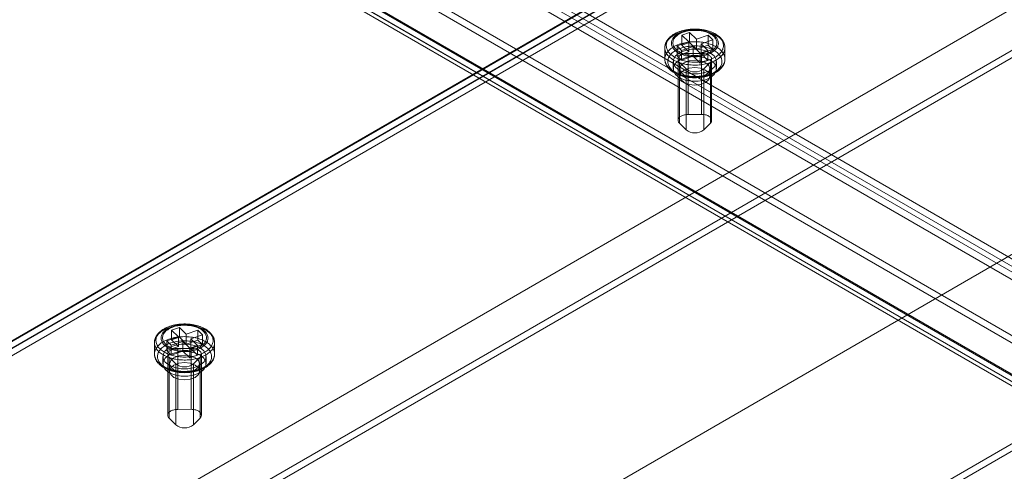
# Model space of a CAD drawing. Units: millimetres. Extents: x 63 to 8538, y 73 to 6060.
# Drawn here: x 4579 to 4743, y 4751 to 4826 of the extents above; entities that cross this region are included whole.
import ezdxf

# ---------------------------------------------------------------- set-up
doc = ezdxf.new("R2010")
doc.units = ezdxf.units.MM
doc.header["$LTSCALE"] = 5

msp = doc.modelspace()

# ---------------------------------------------------------------- linework, layer by layer
at = {"color": 7, "linetype": 'Continuous', "lineweight": 18}
for p, q in [((4429.75, 4687.38), (4747.95, 4871.07)), ((4749.01, 4870.46), (4430.81, 4686.76)), ((4749.08, 4871.61), (4430.88, 4687.91)), ((4431.97, 4688.54), (4748.05, 4871.01)), ((4430.88, 4686.72), (4749.08, 4870.42)), ((4747.95, 4868.62), (4431.87, 4686.15)), ((5293.59, 4468), (4624.45, 4854.28)), ((5294.65, 4468.61), (4625.51, 4854.9)), ((4624.03, 4853.55), (5293.16, 4467.27)), ((4624.03, 4852.32), (5293.16, 4466.04)), ((4608.44, 4845.57), (5279.34, 4458.26)), ((4608.44, 4844.34), (5279.34, 4457.04)), ((4621.45, 4843.28), (5263.36, 4472.72)), ((4622.51, 4843.9), (5264.42, 4473.33)), ((4614.63, 4840.06), (5271.04, 4461.12)), ((4618.16, 4839.75), (5269.01, 4464.02)), ((4621.45, 4836.83), (5263.36, 4466.27)), ((4622.51, 4837.45), (5264.42, 4466.88)), ((4747.95, 4830.25), (4498.34, 4686.15)), ((4747.95, 4830.25), (4499.4, 4686.76)), ((4747.95, 4823.31), (4498.34, 4679.21)), ((4690.51, 4824.04), (4689.22, 4823.61)), ((4689.22, 4823.61), (4690.35, 4822.49)), ((4689.22, 4821.97), (4689.22, 4823.61)), ((4691.65, 4822.92), (4690.51, 4824.04)), ((4690.51, 4822.41), (4690.51, 4824.04)), ((4693.59, 4823.58), (4691.65, 4822.92)), ((4693.59, 4821.94), (4693.59, 4823.58)), ((4694.35, 4822.83), (4693.59, 4823.58)), ((4747.95, 4822.08), (4499.4, 4678.6)), ((4686.38, 4821.52), (4686.38, 4819.64)), ((4690.35, 4822.49), (4688.41, 4821.83)), ((4688.41, 4821.83), (4689.17, 4821.08)), ((4688.41, 4820.2), (4688.41, 4821.83)), ((4689.17, 4821.08), (4691.11, 4821.74)), ((4690.51, 4822.41), (4689.22, 4821.97)), ((4689.22, 4821.97), (4690.35, 4820.85)), ((4690.35, 4820.85), (4690.35, 4822.49)), ((4691.65, 4821.29), (4690.51, 4822.41)), ((4691.11, 4821.74), (4692.24, 4820.62)), ((4691.11, 4821.74), (4691.11, 4820.1)), ((4691.65, 4822.92), (4691.65, 4821.29)), ((4693.59, 4821.94), (4691.65, 4821.29)), ((4692.4, 4822.17), (4694.35, 4822.83)), ((4692.4, 4820.54), (4692.4, 4822.17)), ((4693.54, 4821.05), (4692.4, 4822.17)), ((4694.35, 4821.2), (4693.59, 4821.94)), ((4694.35, 4821.2), (4694.35, 4822.83)), ((4696.38, 4819.64), (4696.38, 4821.52)), ((4690.35, 4820.85), (4688.41, 4820.2)), ((4688.41, 4820.2), (4689.17, 4819.45)), ((4689.17, 4819.45), (4689.17, 4821.08)), ((4689.17, 4819.45), (4691.11, 4820.1)), ((4690.27, 4820.57), (4692.46, 4820.58)), ((4690.27, 4810.45), (4690.27, 4820.57)), ((4691.11, 4820.1), (4692.24, 4818.98)), ((4692.24, 4820.62), (4693.54, 4821.05)), ((4692.24, 4818.98), (4692.24, 4820.62)), ((4692.4, 4820.54), (4694.35, 4821.2)), ((4693.54, 4819.42), (4692.4, 4820.54)), ((4692.46, 4810.45), (4692.46, 4820.58)), ((4693.54, 4819.42), (4693.54, 4821.05)), ((4687.78, 4819.23), (4687.78, 4818)), ((4688.58, 4819.59), (4688.58, 4809.46)), ((4689.92, 4818), (4688.81, 4819.09)), ((4688.81, 4808.97), (4688.81, 4819.09)), ((4692.24, 4818.98), (4693.54, 4819.42)), ((4693.95, 4819.11), (4692.86, 4818.01)), ((4693.95, 4808.98), (4693.95, 4819.11)), ((4694.17, 4809.47), (4694.17, 4819.6)), ((4694.98, 4818), (4694.98, 4819.23)), ((4688.88, 4818), (4688.88, 4816.78)), ((4689.92, 4807.88), (4689.92, 4818)), ((4692.86, 4807.88), (4692.86, 4818.01)), ((4693.88, 4816.78), (4693.88, 4818)), ((4690.27, 4810.45), (4692.46, 4810.45)), ((4689.92, 4807.88), (4688.81, 4808.97)), ((4693.95, 4808.98), (4692.86, 4807.88)), ((4747.95, 4789.41), (4429.75, 4605.72)), ((4747.95, 4789.41), (4431.87, 4606.95)), ((4605.66, 4775.06), (4604.36, 4774.62)), ((4604.36, 4774.62), (4605.5, 4773.5)), ((4604.36, 4772.99), (4604.36, 4774.62)), ((4606.8, 4773.94), (4605.66, 4775.06)), ((4605.66, 4773.43), (4605.66, 4775.06)), ((4608.74, 4774.59), (4606.8, 4773.94)), ((4606.8, 4773.94), (4606.8, 4772.3)), ((4607.55, 4773.19), (4609.49, 4773.85)), ((4608.74, 4772.96), (4608.74, 4774.59)), ((4609.49, 4773.85), (4608.74, 4774.59)), ((4609.49, 4772.21), (4609.49, 4773.85)), ((4601.53, 4772.54), (4601.53, 4770.65)), ((4605.5, 4773.5), (4603.56, 4772.85)), ((4603.56, 4772.85), (4604.31, 4772.1)), ((4603.56, 4771.21), (4603.56, 4772.85)), ((4604.31, 4772.1), (4606.26, 4772.75)), ((4605.66, 4773.43), (4604.36, 4772.99)), ((4604.36, 4772.99), (4605.5, 4771.87)), ((4605.5, 4771.87), (4605.5, 4773.5)), ((4606.8, 4772.3), (4605.66, 4773.43)), ((4606.26, 4772.75), (4607.39, 4771.63)), ((4606.26, 4772.75), (4606.26, 4771.12)), ((4608.74, 4772.96), (4606.8, 4772.3)), ((4607.55, 4771.56), (4607.55, 4773.19)), ((4608.69, 4772.07), (4607.55, 4773.19)), ((4607.55, 4771.56), (4609.49, 4772.21)), ((4609.49, 4772.21), (4608.74, 4772.96)), ((4611.53, 4770.65), (4611.53, 4772.54)), ((4605.5, 4771.87), (4603.56, 4771.21)), ((4603.56, 4771.21), (4604.31, 4770.46)), ((4603.73, 4770.6), (4603.73, 4760.48)), ((4604.31, 4770.46), (4604.31, 4772.1)), ((4604.31, 4770.46), (4606.26, 4771.12)), ((4605.42, 4771.59), (4607.61, 4771.59)), ((4605.42, 4761.46), (4605.42, 4771.59)), ((4606.26, 4771.12), (4607.39, 4770)), ((4607.39, 4771.63), (4608.69, 4772.07)), ((4607.39, 4770), (4607.39, 4771.63)), ((4608.69, 4770.44), (4607.55, 4771.56)), ((4607.61, 4761.47), (4607.61, 4771.59)), ((4608.69, 4770.44), (4608.69, 4772.07)), ((4609.32, 4760.49), (4609.32, 4770.61)), ((4602.93, 4770.24), (4602.93, 4769.02)), ((4605.06, 4769.02), (4603.96, 4770.11)), ((4603.96, 4759.98), (4603.96, 4770.11)), ((4604.03, 4769.02), (4604.03, 4767.79)), ((4605.06, 4758.89), (4605.06, 4769.02)), ((4607.39, 4770), (4608.69, 4770.44)), ((4609.1, 4770.13), (4608.01, 4769.03)), ((4608.01, 4758.9), (4608.01, 4769.03)), ((4609.03, 4767.79), (4609.03, 4769.02)), ((4609.1, 4760), (4609.1, 4770.13)), ((4610.13, 4769.02), (4610.13, 4770.24)), ((4605.42, 4761.46), (4607.61, 4761.47)), ((4605.06, 4758.89), (4603.96, 4759.98)), ((4609.1, 4760), (4608.01, 4758.9)), ((4747.95, 4757.98), (4498.34, 4613.89)), ((4747.95, 4756.76), (4499.4, 4613.28))]:
    msp.add_line(p, q, dxfattribs=at)
at = {"color": 7, "linetype": 'Continuous', "lineweight": 18, "flags": 128}
for points in [[(4688.98, 4824.24), (4688.76, 4824.16), (4688.54, 4824.08), (4688.33, 4823.98), (4688.14, 4823.88), (4687.95, 4823.77), (4687.77, 4823.66), (4687.61, 4823.54), (4687.45, 4823.42), (4687.31, 4823.29), (4687.18, 4823.16), (4687.06, 4823.02), (4686.96, 4822.88), (4686.87, 4822.74), (4686.79, 4822.59), (4686.73, 4822.44), (4686.68, 4822.29), (4686.65, 4822.14), (4686.63, 4821.99), (4686.63, 4821.84), (4686.64, 4821.68), (4686.67, 4821.53), (4686.71, 4821.38), (4686.76, 4821.23), (4686.83, 4821.09), (4686.91, 4820.94), (4687.01, 4820.8), (4687.12, 4820.66), (4687.24, 4820.53), (4687.38, 4820.4), (4687.53, 4820.27), (4687.69, 4820.15), (4687.86, 4820.03), (4688.05, 4819.92), (4688.24, 4819.82), (4688.44, 4819.72), (4688.65, 4819.63), (4688.87, 4819.55), (4689.1, 4819.47), (4689.34, 4819.4), (4689.58, 4819.34), (4689.83, 4819.28), (4690.08, 4819.24), (4690.33, 4819.2), (4690.59, 4819.17), (4690.85, 4819.15), (4691.12, 4819.14), (4691.38, 4819.13), (4691.65, 4819.14), (4691.91, 4819.15), (4692.17, 4819.17), (4692.43, 4819.2), (4692.69, 4819.24), (4692.94, 4819.29), (4693.18, 4819.34), (4693.43, 4819.4), (4693.66, 4819.47), (4693.89, 4819.55), (4694.11, 4819.63), (4694.32, 4819.72), (4694.52, 4819.82), (4694.72, 4819.92), (4694.9, 4820.03), (4695.07, 4820.15), (4695.23, 4820.27), (4695.38, 4820.4), (4695.52, 4820.53), (4695.64, 4820.66), (4695.75, 4820.8), (4695.85, 4820.94), (4695.93, 4821.09), (4696, 4821.24), (4696.05, 4821.38), (4696.09, 4821.54), (4696.12, 4821.69), (4696.13, 4821.84), (4696.12, 4821.99), (4696.11, 4822.14), (4696.07, 4822.3), (4696.03, 4822.45), (4695.96, 4822.59), (4695.89, 4822.74), (4695.8, 4822.88), (4695.69, 4823.02), (4695.58, 4823.16), (4695.45, 4823.29), (4695.3, 4823.42), (4695.15, 4823.54), (4694.98, 4823.66), (4694.81, 4823.78), (4694.62, 4823.88), (4694.42, 4823.98), (4694.21, 4824.08), (4693.99, 4824.16), (4693.77, 4824.25), (4693.54, 4824.32), (4693.3, 4824.38), (4693.06, 4824.44), (4692.81, 4824.49), (4692.55, 4824.53), (4692.29, 4824.57), (4692.03, 4824.59), (4691.77, 4824.61), (4691.51, 4824.62), (4691.24, 4824.62), (4690.98, 4824.61), (4690.72, 4824.59), (4690.46, 4824.57), (4690.2, 4824.53), (4689.95, 4824.49), (4689.7, 4824.44), (4689.45, 4824.38), (4689.21, 4824.32), (4688.98, 4824.24)], [(4693.9, 4819.03), (4693.66, 4818.95), (4693.42, 4818.89), (4693.16, 4818.83), (4692.91, 4818.77), (4692.64, 4818.73), (4692.38, 4818.69), (4692.11, 4818.67), (4691.84, 4818.65), (4691.56, 4818.64), (4691.29, 4818.64), (4691.02, 4818.64), (4690.75, 4818.66), (4690.48, 4818.68), (4690.21, 4818.72), (4689.95, 4818.76), (4689.69, 4818.81), (4689.43, 4818.86), (4689.18, 4818.93), (4688.94, 4819), (4688.71, 4819.08), (4688.48, 4819.17), (4688.26, 4819.27), (4688.05, 4819.37), (4687.85, 4819.48), (4687.67, 4819.59), (4687.49, 4819.71), (4687.32, 4819.84), (4687.17, 4819.97), (4687.03, 4820.1), (4686.9, 4820.24), (4686.79, 4820.38), (4686.68, 4820.53), (4686.6, 4820.68), (4686.52, 4820.83), (4686.47, 4820.99), (4686.42, 4821.14), (4686.39, 4821.3), (4686.38, 4821.45), (4686.38, 4821.61), (4686.4, 4821.77), (4686.43, 4821.93), (4686.47, 4822.08), (4686.53, 4822.24), (4686.61, 4822.39), (4686.7, 4822.54), (4686.8, 4822.68), (4686.92, 4822.83), (4687.05, 4822.96), (4687.19, 4823.1), (4687.35, 4823.23), (4687.51, 4823.35), (4687.69, 4823.47), (4687.88, 4823.59), (4688.08, 4823.69), (4688.29, 4823.79), (4688.51, 4823.89), (4688.74, 4823.97), (4688.98, 4824.05), (4689.22, 4824.13), (4689.47, 4824.19), (4689.72, 4824.25), (4689.98, 4824.29), (4690.25, 4824.33), (4690.51, 4824.37), (4690.79, 4824.39), (4691.06, 4824.4), (4691.33, 4824.41), (4691.6, 4824.41), (4691.88, 4824.39), (4692.15, 4824.37), (4692.42, 4824.35), (4692.68, 4824.31), (4692.94, 4824.26), (4693.2, 4824.21), (4693.45, 4824.15), (4693.7, 4824.08), (4693.93, 4824), (4694.17, 4823.92), (4694.39, 4823.83), (4694.6, 4823.73), (4694.81, 4823.62), (4695, 4823.51), (4695.18, 4823.4), (4695.35, 4823.27), (4695.51, 4823.15), (4695.66, 4823.01), (4695.8, 4822.88), (4695.92, 4822.73), (4696.02, 4822.59), (4696.12, 4822.44), (4696.2, 4822.29), (4696.26, 4822.14), (4696.31, 4821.98), (4696.35, 4821.83), (4696.37, 4821.67), (4696.38, 4821.51), (4696.37, 4821.35), (4696.35, 4821.2), (4696.31, 4821.04), (4696.26, 4820.89), (4696.19, 4820.73), (4696.11, 4820.58), (4696.01, 4820.43), (4695.9, 4820.29), (4695.78, 4820.15), (4695.64, 4820.01), (4695.49, 4819.88), (4695.33, 4819.75), (4695.16, 4819.63), (4694.97, 4819.52), (4694.78, 4819.41), (4694.57, 4819.3), (4694.36, 4819.2), (4694.13, 4819.11), (4693.9, 4819.03)], [(4693.35, 4820.33), (4693.14, 4820.26), (4692.92, 4820.2), (4692.7, 4820.15), (4692.47, 4820.11), (4692.23, 4820.08), (4692, 4820.05), (4691.76, 4820.03), (4691.52, 4820.02), (4691.28, 4820.02), (4691.04, 4820.03), (4690.8, 4820.05), (4690.56, 4820.07), (4690.33, 4820.1), (4690.1, 4820.15), (4689.88, 4820.2), (4689.66, 4820.25), (4689.44, 4820.32), (4689.24, 4820.39), (4689.04, 4820.47), (4688.85, 4820.56), (4688.68, 4820.65), (4688.51, 4820.75), (4688.35, 4820.85), (4688.2, 4820.96), (4688.07, 4821.08), (4687.95, 4821.2), (4687.84, 4821.32), (4687.75, 4821.45), (4687.67, 4821.58), (4687.6, 4821.71), (4687.55, 4821.85), (4687.51, 4821.99), (4687.48, 4822.12), (4687.48, 4822.26), (4687.48, 4822.4), (4687.5, 4822.54), (4687.54, 4822.68), (4687.59, 4822.81), (4687.65, 4822.95), (4687.73, 4823.08), (4687.82, 4823.21), (4687.93, 4823.33), (4688.05, 4823.45), (4688.18, 4823.57), (4688.32, 4823.68), (4688.48, 4823.78), (4688.65, 4823.88), (4688.82, 4823.98), (4689.01, 4824.07), (4689.21, 4824.15), (4689.41, 4824.22), (4689.62, 4824.29), (4689.84, 4824.35), (4690.06, 4824.4), (4690.29, 4824.44), (4690.52, 4824.47), (4690.76, 4824.5), (4691, 4824.52), (4691.24, 4824.53), (4691.48, 4824.53), (4691.72, 4824.52), (4691.96, 4824.5), (4692.19, 4824.48), (4692.43, 4824.45), (4692.66, 4824.4), (4692.88, 4824.35), (4693.1, 4824.3), (4693.31, 4824.23), (4693.52, 4824.16), (4693.72, 4824.08), (4693.9, 4823.99), (4694.08, 4823.9), (4694.25, 4823.8), (4694.41, 4823.7), (4694.55, 4823.59), (4694.69, 4823.47), (4694.81, 4823.35), (4694.92, 4823.23), (4695.01, 4823.1), (4695.09, 4822.97), (4695.16, 4822.84), (4695.21, 4822.7), (4695.25, 4822.56), (4695.27, 4822.43), (4695.28, 4822.29), (4695.28, 4822.15), (4695.26, 4822.01), (4695.22, 4821.87), (4695.17, 4821.74), (4695.1, 4821.6), (4695.03, 4821.47), (4694.93, 4821.34), (4694.83, 4821.22), (4694.71, 4821.1), (4694.58, 4820.98), (4694.43, 4820.87), (4694.28, 4820.77), (4694.11, 4820.67), (4693.93, 4820.57), (4693.75, 4820.48), (4693.55, 4820.4), (4693.35, 4820.33)], [(4693.22, 4820.51), (4693.42, 4820.58), (4693.61, 4820.66), (4693.79, 4820.74), (4693.96, 4820.83), (4694.11, 4820.93), (4694.26, 4821.03), (4694.4, 4821.14), (4694.52, 4821.26), (4694.63, 4821.37), (4694.73, 4821.49), (4694.82, 4821.62), (4694.89, 4821.75), (4694.95, 4821.88), (4694.99, 4822.01), (4695.02, 4822.14), (4695.03, 4822.27), (4695.03, 4822.41), (4695.01, 4822.54), (4694.98, 4822.67), (4694.94, 4822.81), (4694.88, 4822.93), (4694.81, 4823.06), (4694.72, 4823.19), (4694.62, 4823.31), (4694.5, 4823.42), (4694.38, 4823.53), (4694.24, 4823.64), (4694.09, 4823.74), (4693.93, 4823.84), (4693.76, 4823.93), (4693.58, 4824.01), (4693.39, 4824.09), (4693.19, 4824.16), (4692.98, 4824.22), (4692.77, 4824.28), (4692.56, 4824.33), (4692.33, 4824.37), (4692.11, 4824.4), (4691.88, 4824.42), (4691.65, 4824.43), (4691.42, 4824.44), (4691.19, 4824.44), (4690.96, 4824.42), (4690.73, 4824.41), (4690.5, 4824.38), (4690.28, 4824.34), (4690.06, 4824.3), (4689.84, 4824.24), (4689.64, 4824.18), (4689.44, 4824.12), (4689.24, 4824.04), (4689.06, 4823.96), (4688.89, 4823.87), (4688.72, 4823.78), (4688.57, 4823.68), (4688.43, 4823.57), (4688.3, 4823.46), (4688.18, 4823.35), (4688.07, 4823.23), (4687.98, 4823.1), (4687.9, 4822.98), (4687.84, 4822.85), (4687.79, 4822.72), (4687.75, 4822.59), (4687.73, 4822.45), (4687.73, 4822.32), (4687.73, 4822.19), (4687.76, 4822.05), (4687.79, 4821.92), (4687.85, 4821.79), (4687.91, 4821.66), (4687.99, 4821.54), (4688.09, 4821.41), (4688.2, 4821.29), (4688.32, 4821.18), (4688.45, 4821.07), (4688.59, 4820.97), (4688.75, 4820.87), (4688.91, 4820.77), (4689.09, 4820.69), (4689.28, 4820.61), (4689.47, 4820.53), (4689.67, 4820.47), (4689.88, 4820.41), (4690.09, 4820.36), (4690.31, 4820.31), (4690.54, 4820.28), (4690.76, 4820.25), (4690.99, 4820.23), (4691.22, 4820.22), (4691.46, 4820.22), (4691.69, 4820.23), (4691.92, 4820.24), (4692.15, 4820.27), (4692.37, 4820.3), (4692.59, 4820.34), (4692.81, 4820.39), (4693.02, 4820.44), (4693.22, 4820.51)], [(4693.9, 4817.14), (4694.13, 4817.23), (4694.36, 4817.32), (4694.57, 4817.41), (4694.78, 4817.52), (4694.97, 4817.63), (4695.16, 4817.74), (4695.33, 4817.87), (4695.49, 4817.99), (4695.64, 4818.13), (4695.78, 4818.26), (4695.9, 4818.4), (4696.01, 4818.55), (4696.11, 4818.7), (4696.19, 4818.85), (4696.26, 4819), (4696.31, 4819.15), (4696.35, 4819.31), (4696.37, 4819.47), (4696.38, 4819.62), (4696.37, 4819.78), (4696.35, 4819.94), (4696.31, 4820.1), (4696.26, 4820.25), (4696.2, 4820.4), (4696.12, 4820.55), (4696.02, 4820.7), (4695.92, 4820.85), (4695.8, 4820.99), (4695.66, 4821.13), (4695.51, 4821.26), (4695.35, 4821.39), (4695.18, 4821.51), (4695, 4821.63), (4694.81, 4821.74), (4694.6, 4821.84), (4694.39, 4821.94), (4694.17, 4822.03), (4693.93, 4822.12), (4693.7, 4822.19), (4693.45, 4822.26), (4693.2, 4822.32), (4692.94, 4822.38), (4692.68, 4822.42), (4692.42, 4822.46), (4692.15, 4822.49), (4691.88, 4822.51), (4691.6, 4822.52), (4691.33, 4822.52), (4691.06, 4822.52), (4690.79, 4822.5), (4690.51, 4822.48), (4690.25, 4822.45), (4689.98, 4822.41), (4689.72, 4822.36), (4689.47, 4822.3), (4689.22, 4822.24), (4688.98, 4822.17), (4688.74, 4822.09), (4688.51, 4822), (4688.29, 4821.91), (4688.08, 4821.81), (4687.88, 4821.7), (4687.69, 4821.58), (4687.51, 4821.47), (4687.35, 4821.34), (4687.19, 4821.21), (4687.05, 4821.08), (4686.92, 4820.94), (4686.8, 4820.8), (4686.7, 4820.65), (4686.61, 4820.5), (4686.53, 4820.35), (4686.47, 4820.19), (4686.43, 4820.04), (4686.4, 4819.88), (4686.38, 4819.73), (4686.38, 4819.57), (4686.39, 4819.41), (4686.42, 4819.25), (4686.47, 4819.1), (4686.52, 4818.94), (4686.6, 4818.79), (4686.68, 4818.64), (4686.79, 4818.5), (4686.9, 4818.35), (4687.03, 4818.21), (4687.17, 4818.08), (4687.32, 4817.95), (4687.49, 4817.82), (4687.67, 4817.7), (4687.85, 4817.59), (4688.05, 4817.48), (4688.26, 4817.38), (4688.48, 4817.28), (4688.71, 4817.2), (4688.94, 4817.12), (4689.18, 4817.04), (4689.43, 4816.98), (4689.69, 4816.92), (4689.95, 4816.87), (4690.21, 4816.83), (4690.48, 4816.8), (4690.75, 4816.77), (4691.02, 4816.76), (4691.29, 4816.75), (4691.56, 4816.75), (4691.84, 4816.76), (4692.11, 4816.78), (4692.38, 4816.81), (4692.64, 4816.84), (4692.91, 4816.89), (4693.16, 4816.94), (4693.42, 4817), (4693.66, 4817.07), (4693.9, 4817.14)], [(4693.65, 4816.98), (4693.42, 4816.91), (4693.19, 4816.85), (4692.95, 4816.79), (4692.71, 4816.75), (4692.46, 4816.71), (4692.21, 4816.67), (4691.96, 4816.65), (4691.7, 4816.64), (4691.45, 4816.63), (4691.19, 4816.63), (4690.93, 4816.64), (4690.68, 4816.66), (4690.42, 4816.69), (4690.17, 4816.72), (4689.93, 4816.77), (4689.69, 4816.82), (4689.45, 4816.88), (4689.22, 4816.95), (4689, 4817.02), (4688.79, 4817.1), (4688.58, 4817.19), (4688.39, 4817.29), (4688.2, 4817.39), (4688.02, 4817.5), (4687.86, 4817.61), (4687.7, 4817.73), (4687.56, 4817.85), (4687.43, 4817.98), (4687.31, 4818.11), (4687.21, 4818.25), (4687.12, 4818.39), (4687.04, 4818.53), (4686.98, 4818.67), (4686.93, 4818.82), (4686.9, 4818.97), (4686.88, 4819.11), (4686.88, 4819.26), (4686.89, 4819.41), (4686.92, 4819.56), (4686.96, 4819.71), (4687.01, 4819.85), (4687.08, 4819.99), (4687.16, 4820.13), (4687.26, 4820.27), (4687.37, 4820.41), (4687.49, 4820.54), (4687.63, 4820.66), (4687.78, 4820.78), (4687.93, 4820.9), (4688.11, 4821.01), (4688.29, 4821.11), (4688.48, 4821.21), (4688.68, 4821.31), (4688.89, 4821.39), (4689.11, 4821.47), (4689.33, 4821.54), (4689.57, 4821.6), (4689.8, 4821.66), (4690.05, 4821.71), (4690.3, 4821.75), (4690.55, 4821.78), (4690.8, 4821.8), (4691.06, 4821.82), (4691.31, 4821.82), (4691.57, 4821.82), (4691.83, 4821.81), (4692.08, 4821.79), (4692.33, 4821.77), (4692.58, 4821.73), (4692.83, 4821.69), (4693.07, 4821.63), (4693.3, 4821.57), (4693.53, 4821.51), (4693.76, 4821.43), (4693.97, 4821.35), (4694.18, 4821.26), (4694.37, 4821.17), (4694.56, 4821.06), (4694.74, 4820.96), (4694.9, 4820.84), (4695.06, 4820.72), (4695.2, 4820.6), (4695.33, 4820.47), (4695.44, 4820.34), (4695.55, 4820.21), (4695.64, 4820.07), (4695.71, 4819.92), (4695.78, 4819.78), (4695.82, 4819.63), (4695.86, 4819.49), (4695.87, 4819.34), (4695.88, 4819.19), (4695.87, 4819.04), (4695.84, 4818.9), (4695.8, 4818.75), (4695.75, 4818.6), (4695.68, 4818.46), (4695.6, 4818.32), (4695.5, 4818.18), (4695.39, 4818.05), (4695.27, 4817.92), (4695.13, 4817.79), (4694.98, 4817.67), (4694.82, 4817.55), (4694.65, 4817.44), (4694.47, 4817.34), (4694.28, 4817.24), (4694.08, 4817.15), (4693.87, 4817.06), (4693.65, 4816.98)], [(4688.83, 4817.76), (4689.74, 4817.38), (4690.82, 4817.17), (4691.94, 4817.17), (4693.01, 4817.38), (4693.92, 4817.76), (4694.59, 4818.28), (4694.93, 4818.9), (4694.93, 4819.55), (4694.59, 4820.17), (4693.92, 4820.7), (4693.01, 4821.08), (4691.94, 4821.28), (4690.82, 4821.28), (4689.74, 4821.08), (4688.83, 4820.7), (4688.17, 4820.17), (4687.82, 4819.55), (4687.82, 4818.9), (4688.17, 4818.28), (4688.83, 4817.76)], [(4688.83, 4816.53), (4689.74, 4816.15), (4690.82, 4815.95), (4691.94, 4815.95), (4693.01, 4816.15), (4693.92, 4816.53), (4694.59, 4817.06), (4694.93, 4817.68), (4694.93, 4818.33), (4694.59, 4818.95), (4693.92, 4819.47), (4693.01, 4819.85), (4691.94, 4820.05), (4690.82, 4820.05), (4689.74, 4819.85), (4688.83, 4819.47), (4688.17, 4818.95), (4687.82, 4818.33), (4687.82, 4817.68), (4688.17, 4817.06), (4688.83, 4816.53)], [(4688.81, 4819.09), (4688.74, 4819.18), (4688.68, 4819.26), (4688.63, 4819.35), (4688.6, 4819.44), (4688.58, 4819.54), (4688.58, 4819.63), (4688.59, 4819.72), (4688.62, 4819.82), (4688.67, 4819.91), (4688.73, 4819.99), (4688.8, 4820.08), (4688.89, 4820.15), (4688.99, 4820.23), (4689.1, 4820.3), (4689.22, 4820.36), (4689.35, 4820.41), (4689.49, 4820.46), (4689.64, 4820.5), (4689.79, 4820.53), (4689.95, 4820.55), (4690.11, 4820.57), (4690.27, 4820.57)], [(4692.46, 4820.58), (4692.63, 4820.57), (4692.79, 4820.56), (4692.94, 4820.54), (4693.1, 4820.51), (4693.24, 4820.47), (4693.38, 4820.42), (4693.52, 4820.37), (4693.64, 4820.31), (4693.75, 4820.24), (4693.85, 4820.17), (4693.94, 4820.09), (4694.02, 4820.01), (4694.08, 4819.92), (4694.12, 4819.83), (4694.15, 4819.74), (4694.17, 4819.65), (4694.17, 4819.55), (4694.16, 4819.46), (4694.13, 4819.37), (4694.08, 4819.28), (4694.02, 4819.19), (4693.95, 4819.11)], [(4693.15, 4819.02), (4692.34, 4819.34), (4691.38, 4819.45), (4690.42, 4819.34), (4689.61, 4819.02), (4689.07, 4818.55), (4688.88, 4818), (4689.07, 4817.45), (4689.61, 4816.98), (4690.42, 4816.67), (4691.38, 4816.56), (4692.34, 4816.67), (4693.15, 4816.98), (4693.69, 4817.45), (4693.88, 4818), (4693.69, 4818.55), (4693.15, 4819.02)], [(4693.15, 4817.8), (4692.34, 4818.11), (4691.38, 4818.22), (4690.42, 4818.11), (4689.61, 4817.8), (4689.07, 4817.33), (4688.88, 4816.78), (4689.07, 4816.23), (4689.61, 4815.76), (4690.42, 4815.44), (4691.38, 4815.33), (4692.34, 4815.44), (4693.15, 4815.76), (4693.69, 4816.23), (4693.88, 4816.78), (4693.69, 4817.33), (4693.15, 4817.8)], [(4688.81, 4808.97), (4688.74, 4809.05), (4688.68, 4809.14), (4688.63, 4809.23), (4688.6, 4809.32), (4688.58, 4809.41), (4688.58, 4809.51), (4688.59, 4809.6), (4688.62, 4809.69), (4688.67, 4809.78), (4688.73, 4809.87), (4688.8, 4809.95), (4688.89, 4810.03), (4688.99, 4810.1), (4689.1, 4810.17), (4689.22, 4810.23), (4689.35, 4810.29), (4689.49, 4810.33), (4689.64, 4810.37), (4689.79, 4810.4), (4689.95, 4810.43), (4690.11, 4810.44), (4690.27, 4810.45)], [(4692.46, 4810.45), (4692.63, 4810.45), (4692.79, 4810.44), (4692.94, 4810.41), (4693.1, 4810.38), (4693.24, 4810.35), (4693.38, 4810.3), (4693.52, 4810.25), (4693.64, 4810.18), (4693.75, 4810.12), (4693.85, 4810.04), (4693.94, 4809.97), (4694.02, 4809.88), (4694.08, 4809.8), (4694.12, 4809.71), (4694.15, 4809.62), (4694.17, 4809.52), (4694.17, 4809.43), (4694.16, 4809.34), (4694.13, 4809.24), (4694.08, 4809.15), (4694.02, 4809.07), (4693.95, 4808.98)], [(4604.13, 4775.26), (4603.91, 4775.18), (4603.69, 4775.09), (4603.48, 4775), (4603.28, 4774.9), (4603.1, 4774.79), (4602.92, 4774.68), (4602.75, 4774.56), (4602.6, 4774.43), (4602.46, 4774.31), (4602.33, 4774.17), (4602.21, 4774.04), (4602.11, 4773.9), (4602.02, 4773.75), (4601.94, 4773.61), (4601.88, 4773.46), (4601.83, 4773.31), (4601.8, 4773.16), (4601.78, 4773), (4601.78, 4772.85), (4601.79, 4772.7), (4601.81, 4772.55), (4601.85, 4772.4), (4601.91, 4772.25), (4601.98, 4772.1), (4602.06, 4771.96), (4602.16, 4771.81), (4602.27, 4771.68), (4602.39, 4771.54), (4602.53, 4771.41), (4602.68, 4771.28), (4602.84, 4771.16), (4603.01, 4771.05), (4603.19, 4770.94), (4603.39, 4770.83), (4603.59, 4770.74), (4603.8, 4770.65), (4604.02, 4770.56), (4604.25, 4770.49), (4604.48, 4770.42), (4604.73, 4770.35), (4604.97, 4770.3), (4605.22, 4770.25), (4605.48, 4770.22), (4605.74, 4770.19), (4606, 4770.17), (4606.26, 4770.15), (4606.53, 4770.15), (4606.79, 4770.15), (4607.06, 4770.17), (4607.32, 4770.19), (4607.58, 4770.22), (4607.83, 4770.26), (4608.08, 4770.3), (4608.33, 4770.36), (4608.57, 4770.42), (4608.81, 4770.49), (4609.04, 4770.56), (4609.26, 4770.65), (4609.47, 4770.74), (4609.67, 4770.84), (4609.86, 4770.94), (4610.05, 4771.05), (4610.22, 4771.17), (4610.38, 4771.29), (4610.53, 4771.41), (4610.66, 4771.54), (4610.79, 4771.68), (4610.9, 4771.82), (4610.99, 4771.96), (4611.08, 4772.1), (4611.14, 4772.25), (4611.2, 4772.4), (4611.24, 4772.55), (4611.26, 4772.7), (4611.28, 4772.86), (4611.27, 4773.01), (4611.25, 4773.16), (4611.22, 4773.31), (4611.17, 4773.46), (4611.11, 4773.61), (4611.03, 4773.75), (4610.94, 4773.9), (4610.84, 4774.04), (4610.72, 4774.18), (4610.59, 4774.31), (4610.45, 4774.44), (4610.3, 4774.56), (4610.13, 4774.68), (4609.95, 4774.79), (4609.76, 4774.9), (4609.57, 4775), (4609.36, 4775.09), (4609.14, 4775.18), (4608.92, 4775.26), (4608.69, 4775.33), (4608.45, 4775.4), (4608.2, 4775.46), (4607.95, 4775.51), (4607.7, 4775.55), (4607.44, 4775.58), (4607.18, 4775.61), (4606.92, 4775.62), (4606.66, 4775.63), (4606.39, 4775.63), (4606.13, 4775.62), (4605.87, 4775.61), (4605.6, 4775.58), (4605.35, 4775.55), (4605.09, 4775.51), (4604.84, 4775.46), (4604.6, 4775.4), (4604.36, 4775.33), (4604.13, 4775.26)], [(4608.5, 4771.34), (4608.28, 4771.28), (4608.07, 4771.22), (4607.84, 4771.17), (4607.61, 4771.13), (4607.38, 4771.09), (4607.14, 4771.07), (4606.91, 4771.05), (4606.67, 4771.04), (4606.43, 4771.04), (4606.19, 4771.05), (4605.95, 4771.06), (4605.71, 4771.09), (4605.48, 4771.12), (4605.25, 4771.16), (4605.02, 4771.21), (4604.8, 4771.27), (4604.59, 4771.33), (4604.39, 4771.41), (4604.19, 4771.49), (4604, 4771.57), (4603.82, 4771.66), (4603.65, 4771.76), (4603.5, 4771.87), (4603.35, 4771.98), (4603.22, 4772.09), (4603.1, 4772.21), (4602.99, 4772.34), (4602.89, 4772.47), (4602.81, 4772.6), (4602.75, 4772.73), (4602.69, 4772.87), (4602.65, 4773), (4602.63, 4773.14), (4602.62, 4773.28), (4602.63, 4773.42), (4602.65, 4773.56), (4602.69, 4773.69), (4602.74, 4773.83), (4602.8, 4773.96), (4602.88, 4774.09), (4602.97, 4774.22), (4603.08, 4774.35), (4603.2, 4774.47), (4603.33, 4774.58), (4603.47, 4774.69), (4603.63, 4774.8), (4603.79, 4774.9), (4603.97, 4774.99), (4604.16, 4775.08), (4604.35, 4775.16), (4604.56, 4775.24), (4604.77, 4775.3), (4604.99, 4775.36), (4605.21, 4775.41), (4605.44, 4775.45), (4605.67, 4775.49), (4605.91, 4775.52), (4606.15, 4775.53), (4606.39, 4775.54), (4606.63, 4775.54), (4606.87, 4775.54), (4607.1, 4775.52), (4607.34, 4775.49), (4607.57, 4775.46), (4607.8, 4775.42), (4608.03, 4775.37), (4608.25, 4775.31), (4608.46, 4775.25), (4608.67, 4775.18), (4608.86, 4775.1), (4609.05, 4775.01), (4609.23, 4774.92), (4609.4, 4774.82), (4609.55, 4774.71), (4609.7, 4774.6), (4609.83, 4774.49), (4609.96, 4774.37), (4610.06, 4774.24), (4610.16, 4774.12), (4610.24, 4773.98), (4610.31, 4773.85), (4610.36, 4773.72), (4610.4, 4773.58), (4610.42, 4773.44), (4610.43, 4773.3), (4610.42, 4773.16), (4610.4, 4773.03), (4610.37, 4772.89), (4610.32, 4772.75), (4610.25, 4772.62), (4610.17, 4772.49), (4610.08, 4772.36), (4609.97, 4772.23), (4609.86, 4772.11), (4609.72, 4772), (4609.58, 4771.89), (4609.42, 4771.78), (4609.26, 4771.68), (4609.08, 4771.59), (4608.89, 4771.5), (4608.7, 4771.42), (4608.5, 4771.34)], [(4609.05, 4770.05), (4608.81, 4769.97), (4608.56, 4769.9), (4608.31, 4769.84), (4608.05, 4769.79), (4607.79, 4769.75), (4607.52, 4769.71), (4607.26, 4769.68), (4606.98, 4769.66), (4606.71, 4769.65), (4606.44, 4769.65), (4606.17, 4769.66), (4605.89, 4769.67), (4605.62, 4769.7), (4605.36, 4769.73), (4605.09, 4769.77), (4604.83, 4769.82), (4604.58, 4769.88), (4604.33, 4769.94), (4604.09, 4770.02), (4603.85, 4770.1), (4603.63, 4770.19), (4603.41, 4770.28), (4603.2, 4770.38), (4603, 4770.49), (4602.81, 4770.61), (4602.64, 4770.73), (4602.47, 4770.85), (4602.32, 4770.98), (4602.17, 4771.12), (4602.05, 4771.26), (4601.93, 4771.4), (4601.83, 4771.54), (4601.74, 4771.69), (4601.67, 4771.85), (4601.61, 4772), (4601.57, 4772.16), (4601.54, 4772.31), (4601.53, 4772.47), (4601.53, 4772.63), (4601.54, 4772.79), (4601.58, 4772.94), (4601.62, 4773.1), (4601.68, 4773.25), (4601.76, 4773.4), (4601.84, 4773.55), (4601.95, 4773.7), (4602.06, 4773.84), (4602.19, 4773.98), (4602.34, 4774.11), (4602.49, 4774.24), (4602.66, 4774.37), (4602.84, 4774.49), (4603.03, 4774.6), (4603.23, 4774.71), (4603.44, 4774.81), (4603.66, 4774.9), (4603.89, 4774.99), (4604.12, 4775.07), (4604.37, 4775.14), (4604.61, 4775.21), (4604.87, 4775.26), (4605.13, 4775.31), (4605.39, 4775.35), (4605.66, 4775.38), (4605.93, 4775.4), (4606.2, 4775.42), (4606.48, 4775.42), (4606.75, 4775.42), (4607.02, 4775.41), (4607.29, 4775.39), (4607.56, 4775.36), (4607.83, 4775.32), (4608.09, 4775.28), (4608.35, 4775.23), (4608.6, 4775.16), (4608.84, 4775.1), (4609.08, 4775.02), (4609.31, 4774.93), (4609.54, 4774.84), (4609.75, 4774.74), (4609.95, 4774.64), (4610.15, 4774.53), (4610.33, 4774.41), (4610.5, 4774.29), (4610.66, 4774.16), (4610.81, 4774.03), (4610.94, 4773.89), (4611.06, 4773.75), (4611.17, 4773.6), (4611.27, 4773.46), (4611.35, 4773.31), (4611.41, 4773.15), (4611.46, 4773), (4611.5, 4772.84), (4611.52, 4772.68), (4611.53, 4772.53), (4611.52, 4772.37), (4611.49, 4772.21), (4611.46, 4772.06), (4611.4, 4771.9), (4611.34, 4771.75), (4611.25, 4771.6), (4611.16, 4771.45), (4611.05, 4771.31), (4610.92, 4771.17), (4610.79, 4771.03), (4610.64, 4770.9), (4610.48, 4770.77), (4610.3, 4770.65), (4610.12, 4770.53), (4609.92, 4770.42), (4609.72, 4770.32), (4609.5, 4770.22), (4609.28, 4770.13), (4609.05, 4770.05)], [(4608.37, 4771.52), (4608.57, 4771.6), (4608.75, 4771.67), (4608.93, 4771.76), (4609.1, 4771.85), (4609.26, 4771.95), (4609.41, 4772.05), (4609.55, 4772.16), (4609.67, 4772.27), (4609.78, 4772.39), (4609.88, 4772.51), (4609.97, 4772.63), (4610.04, 4772.76), (4610.09, 4772.89), (4610.14, 4773.02), (4610.16, 4773.16), (4610.18, 4773.29), (4610.18, 4773.42), (4610.16, 4773.56), (4610.13, 4773.69), (4610.09, 4773.82), (4610.03, 4773.95), (4609.95, 4774.08), (4609.87, 4774.2), (4609.76, 4774.32), (4609.65, 4774.44), (4609.52, 4774.55), (4609.39, 4774.66), (4609.24, 4774.76), (4609.08, 4774.86), (4608.9, 4774.95), (4608.72, 4775.03), (4608.53, 4775.11), (4608.34, 4775.18), (4608.13, 4775.24), (4607.92, 4775.29), (4607.7, 4775.34), (4607.48, 4775.38), (4607.26, 4775.41), (4607.03, 4775.43), (4606.8, 4775.45), (4606.57, 4775.45), (4606.33, 4775.45), (4606.1, 4775.44), (4605.87, 4775.42), (4605.65, 4775.39), (4605.42, 4775.36), (4605.2, 4775.31), (4604.99, 4775.26), (4604.78, 4775.2), (4604.58, 4775.13), (4604.39, 4775.06), (4604.21, 4774.98), (4604.03, 4774.89), (4603.87, 4774.79), (4603.72, 4774.69), (4603.57, 4774.59), (4603.44, 4774.48), (4603.32, 4774.36), (4603.22, 4774.24), (4603.13, 4774.12), (4603.05, 4773.99), (4602.98, 4773.86), (4602.93, 4773.73), (4602.9, 4773.6), (4602.88, 4773.47), (4602.87, 4773.33), (4602.88, 4773.2), (4602.9, 4773.07), (4602.94, 4772.94), (4602.99, 4772.81), (4603.06, 4772.68), (4603.14, 4772.55), (4603.24, 4772.43), (4603.34, 4772.31), (4603.46, 4772.2), (4603.6, 4772.09), (4603.74, 4771.98), (4603.89, 4771.88), (4604.06, 4771.79), (4604.24, 4771.7), (4604.42, 4771.62), (4604.62, 4771.55), (4604.82, 4771.48), (4605.03, 4771.42), (4605.24, 4771.37), (4605.46, 4771.33), (4605.68, 4771.29), (4605.91, 4771.27), (4606.14, 4771.25), (4606.37, 4771.24), (4606.6, 4771.24), (4606.83, 4771.24), (4607.06, 4771.26), (4607.29, 4771.28), (4607.52, 4771.32), (4607.74, 4771.36), (4607.96, 4771.4), (4608.17, 4771.46), (4608.37, 4771.52)], [(4609.05, 4768.16), (4609.28, 4768.24), (4609.5, 4768.33), (4609.72, 4768.43), (4609.92, 4768.53), (4610.12, 4768.64), (4610.3, 4768.76), (4610.48, 4768.88), (4610.64, 4769.01), (4610.79, 4769.14), (4610.92, 4769.28), (4611.05, 4769.42), (4611.16, 4769.56), (4611.25, 4769.71), (4611.34, 4769.86), (4611.4, 4770.01), (4611.46, 4770.17), (4611.49, 4770.32), (4611.52, 4770.48), (4611.53, 4770.64), (4611.52, 4770.8), (4611.5, 4770.95), (4611.46, 4771.11), (4611.41, 4771.27), (4611.35, 4771.42), (4611.27, 4771.57), (4611.17, 4771.72), (4611.06, 4771.86), (4610.94, 4772), (4610.81, 4772.14), (4610.66, 4772.27), (4610.5, 4772.4), (4610.33, 4772.52), (4610.15, 4772.64), (4609.95, 4772.75), (4609.75, 4772.86), (4609.54, 4772.96), (4609.31, 4773.05), (4609.08, 4773.13), (4608.84, 4773.21), (4608.6, 4773.28), (4608.35, 4773.34), (4608.09, 4773.39), (4607.83, 4773.44), (4607.56, 4773.47), (4607.29, 4773.5), (4607.02, 4773.52), (4606.75, 4773.53), (4606.48, 4773.54), (4606.2, 4773.53), (4605.93, 4773.52), (4605.66, 4773.49), (4605.39, 4773.46), (4605.13, 4773.42), (4604.87, 4773.37), (4604.61, 4773.32), (4604.37, 4773.25), (4604.12, 4773.18), (4603.89, 4773.1), (4603.66, 4773.02), (4603.44, 4772.92), (4603.23, 4772.82), (4603.03, 4772.71), (4602.84, 4772.6), (4602.66, 4772.48), (4602.49, 4772.36), (4602.34, 4772.23), (4602.19, 4772.09), (4602.06, 4771.95), (4601.95, 4771.81), (4601.84, 4771.67), (4601.76, 4771.52), (4601.68, 4771.36), (4601.62, 4771.21), (4601.58, 4771.05), (4601.54, 4770.9), (4601.53, 4770.74), (4601.53, 4770.58), (4601.54, 4770.43), (4601.57, 4770.27), (4601.61, 4770.11), (4601.67, 4769.96), (4601.74, 4769.81), (4601.83, 4769.66), (4601.93, 4769.51), (4602.05, 4769.37), (4602.17, 4769.23), (4602.32, 4769.09), (4602.47, 4768.96), (4602.64, 4768.84), (4602.81, 4768.72), (4603, 4768.6), (4603.2, 4768.5), (4603.41, 4768.39), (4603.63, 4768.3), (4603.85, 4768.21), (4604.09, 4768.13), (4604.33, 4768.06), (4604.58, 4767.99), (4604.83, 4767.93), (4605.09, 4767.89), (4605.36, 4767.84), (4605.62, 4767.81), (4605.89, 4767.79), (4606.17, 4767.77), (4606.44, 4767.76), (4606.71, 4767.77), (4606.98, 4767.78), (4607.26, 4767.8), (4607.52, 4767.82), (4607.79, 4767.86), (4608.05, 4767.9), (4608.31, 4767.95), (4608.56, 4768.01), (4608.81, 4768.08), (4609.05, 4768.16)], [(4608.8, 4768), (4608.57, 4767.93), (4608.34, 4767.86), (4608.1, 4767.81), (4607.86, 4767.76), (4607.61, 4767.72), (4607.36, 4767.69), (4607.1, 4767.67), (4606.85, 4767.65), (4606.59, 4767.64), (4606.34, 4767.65), (4606.08, 4767.66), (4605.82, 4767.68), (4605.57, 4767.7), (4605.32, 4767.74), (4605.08, 4767.78), (4604.84, 4767.83), (4604.6, 4767.89), (4604.37, 4767.96), (4604.15, 4768.04), (4603.93, 4768.12), (4603.73, 4768.21), (4603.53, 4768.3), (4603.35, 4768.4), (4603.17, 4768.51), (4603, 4768.63), (4602.85, 4768.74), (4602.71, 4768.87), (4602.58, 4769), (4602.46, 4769.13), (4602.36, 4769.26), (4602.27, 4769.4), (4602.19, 4769.55), (4602.13, 4769.69), (4602.08, 4769.83), (4602.05, 4769.98), (4602.03, 4770.13), (4602.03, 4770.28), (4602.04, 4770.43), (4602.06, 4770.57), (4602.1, 4770.72), (4602.16, 4770.87), (4602.23, 4771.01), (4602.31, 4771.15), (4602.41, 4771.29), (4602.52, 4771.42), (4602.64, 4771.55), (4602.77, 4771.68), (4602.92, 4771.8), (4603.08, 4771.91), (4603.25, 4772.03), (4603.43, 4772.13), (4603.63, 4772.23), (4603.83, 4772.32), (4604.04, 4772.41), (4604.26, 4772.49), (4604.48, 4772.56), (4604.71, 4772.62), (4604.95, 4772.68), (4605.19, 4772.72), (4605.44, 4772.76), (4605.69, 4772.8), (4605.95, 4772.82), (4606.2, 4772.83), (4606.46, 4772.84), (4606.72, 4772.84), (4606.97, 4772.83), (4607.23, 4772.81), (4607.48, 4772.78), (4607.73, 4772.75), (4607.98, 4772.7), (4608.22, 4772.65), (4608.45, 4772.59), (4608.68, 4772.52), (4608.9, 4772.45), (4609.12, 4772.37), (4609.32, 4772.28), (4609.52, 4772.18), (4609.71, 4772.08), (4609.88, 4771.97), (4610.05, 4771.86), (4610.2, 4771.74), (4610.34, 4771.62), (4610.47, 4771.49), (4610.59, 4771.36), (4610.69, 4771.22), (4610.78, 4771.08), (4610.86, 4770.94), (4610.92, 4770.8), (4610.97, 4770.65), (4611, 4770.5), (4611.02, 4770.35), (4611.03, 4770.21), (4611.01, 4770.06), (4610.99, 4769.91), (4610.95, 4769.76), (4610.89, 4769.62), (4610.83, 4769.48), (4610.74, 4769.34), (4610.65, 4769.2), (4610.54, 4769.06), (4610.41, 4768.93), (4610.28, 4768.81), (4610.13, 4768.69), (4609.97, 4768.57), (4609.8, 4768.46), (4609.62, 4768.35), (4609.43, 4768.26), (4609.22, 4768.16), (4609.01, 4768.08), (4608.8, 4768)], [(4603.98, 4768.77), (4604.89, 4768.39), (4605.96, 4768.19), (4607.09, 4768.19), (4608.16, 4768.39), (4609.07, 4768.77), (4609.73, 4769.3), (4610.08, 4769.92), (4610.08, 4770.57), (4609.73, 4771.19), (4609.07, 4771.71), (4608.16, 4772.09), (4607.09, 4772.3), (4605.96, 4772.3), (4604.89, 4772.09), (4603.98, 4771.71), (4603.32, 4771.19), (4602.97, 4770.57), (4602.97, 4769.92), (4603.32, 4769.3), (4603.98, 4768.77)], [(4603.98, 4767.55), (4604.89, 4767.17), (4605.96, 4766.97), (4607.09, 4766.97), (4608.16, 4767.17), (4609.07, 4767.55), (4609.73, 4768.07), (4610.08, 4768.69), (4610.08, 4769.34), (4609.73, 4769.96), (4609.07, 4770.49), (4608.16, 4770.87), (4607.09, 4771.07), (4605.96, 4771.07), (4604.89, 4770.87), (4603.98, 4770.49), (4603.32, 4769.96), (4602.97, 4769.34), (4602.97, 4768.69), (4603.32, 4768.07), (4603.98, 4767.55)], [(4603.96, 4770.11), (4603.88, 4770.19), (4603.82, 4770.28), (4603.78, 4770.37), (4603.74, 4770.46), (4603.73, 4770.55), (4603.73, 4770.65), (4603.74, 4770.74), (4603.77, 4770.83), (4603.82, 4770.92), (4603.88, 4771.01), (4603.95, 4771.09), (4604.04, 4771.17), (4604.14, 4771.24), (4604.25, 4771.31), (4604.37, 4771.37), (4604.5, 4771.43), (4604.64, 4771.47), (4604.79, 4771.51), (4604.94, 4771.54), (4605.1, 4771.57), (4605.26, 4771.58), (4605.42, 4771.59)], [(4607.61, 4771.59), (4607.77, 4771.59), (4607.93, 4771.58), (4608.09, 4771.55), (4608.24, 4771.52), (4608.39, 4771.49), (4608.53, 4771.44), (4608.66, 4771.39), (4608.79, 4771.33), (4608.9, 4771.26), (4609, 4771.18), (4609.09, 4771.11), (4609.16, 4771.02), (4609.22, 4770.94), (4609.27, 4770.85), (4609.3, 4770.76), (4609.32, 4770.66), (4609.32, 4770.57), (4609.3, 4770.48), (4609.27, 4770.39), (4609.23, 4770.3), (4609.17, 4770.21), (4609.1, 4770.13)], [(4608.29, 4770.04), (4607.48, 4770.35), (4606.53, 4770.46), (4605.57, 4770.35), (4604.76, 4770.04), (4604.22, 4769.57), (4604.03, 4769.02), (4604.22, 4768.47), (4604.76, 4768), (4605.57, 4767.68), (4606.53, 4767.57), (4607.48, 4767.68), (4608.29, 4768), (4608.84, 4768.47), (4609.03, 4769.02), (4608.84, 4769.57), (4608.29, 4770.04)], [(4608.29, 4768.81), (4607.48, 4769.13), (4606.53, 4769.24), (4605.57, 4769.13), (4604.76, 4768.81), (4604.22, 4768.35), (4604.03, 4767.79), (4604.22, 4767.24), (4604.76, 4766.77), (4605.57, 4766.46), (4606.53, 4766.35), (4607.48, 4766.46), (4608.29, 4766.77), (4608.84, 4767.24), (4609.03, 4767.79), (4608.84, 4768.35), (4608.29, 4768.81)], [(4603.96, 4759.98), (4603.88, 4760.07), (4603.82, 4760.15), (4603.78, 4760.24), (4603.74, 4760.34), (4603.73, 4760.43), (4603.73, 4760.52), (4603.74, 4760.61), (4603.77, 4760.71), (4603.82, 4760.8), (4603.88, 4760.88), (4603.95, 4760.97), (4604.04, 4761.04), (4604.14, 4761.12), (4604.25, 4761.19), (4604.37, 4761.25), (4604.5, 4761.3), (4604.64, 4761.35), (4604.79, 4761.39), (4604.94, 4761.42), (4605.1, 4761.44), (4605.26, 4761.46), (4605.42, 4761.46)], [(4607.61, 4761.47), (4607.77, 4761.46), (4607.93, 4761.45), (4608.09, 4761.43), (4608.24, 4761.4), (4608.39, 4761.36), (4608.53, 4761.31), (4608.66, 4761.26), (4608.79, 4761.2), (4608.9, 4761.13), (4609, 4761.06), (4609.09, 4760.98), (4609.16, 4760.9), (4609.22, 4760.81), (4609.27, 4760.72), (4609.3, 4760.63), (4609.32, 4760.54), (4609.32, 4760.44), (4609.3, 4760.35), (4609.27, 4760.26), (4609.23, 4760.17), (4609.17, 4760.08), (4609.1, 4760)]]:
    msp.add_lwpolyline(points, dxfattribs=at)
at = {"color": 7, "linetype": 'Continuous', "lineweight": 18}
for centre in [(4691.38, 4819.86), (4691.38, 4809.74), (4606.53, 4770.88), (4606.53, 4760.75)]:
    msp.add_arc(centre, 2.37, 231.799, 308.5448, dxfattribs=at)
for points, knots in [([(4696.38, 4821.52), (4696.38, 4821.54), (4696.38, 4821.61), (4696.37, 4821.73), (4696.35, 4821.9), (4696.31, 4822.06), (4696.26, 4822.21), (4696.2, 4822.37), (4696.12, 4822.53), (4696.03, 4822.68), (4695.93, 4822.83), (4695.82, 4822.97), (4695.69, 4823.11), (4695.55, 4823.25), (4695.4, 4823.38), (4695.24, 4823.51), (4695.07, 4823.63), (4694.89, 4823.75), (4694.7, 4823.86), (4694.5, 4823.96), (4694.29, 4824.05), (4694.08, 4824.14), (4693.86, 4824.22), (4693.63, 4824.3), (4693.39, 4824.37), (4693.15, 4824.42), (4692.91, 4824.48), (4692.66, 4824.52), (4692.41, 4824.56), (4692.16, 4824.58), (4691.91, 4824.6), (4691.65, 4824.62), (4691.39, 4824.62), (4691.13, 4824.62), (4690.88, 4824.61), (4690.62, 4824.59), (4690.37, 4824.56), (4690.12, 4824.52), (4689.87, 4824.48), (4689.63, 4824.43), (4689.39, 4824.37), (4689.15, 4824.31), (4688.92, 4824.23), (4688.7, 4824.15), (4688.49, 4824.06), (4688.28, 4823.97), (4688.08, 4823.87), (4687.88, 4823.76), (4687.7, 4823.64), (4687.53, 4823.52), (4687.36, 4823.39), (4687.21, 4823.26), (4687.07, 4823.12), (4686.94, 4822.97), (4686.82, 4822.82), (4686.72, 4822.67), (4686.63, 4822.52), (4686.55, 4822.36), (4686.49, 4822.2), (4686.44, 4822.03), (4686.41, 4821.87), (4686.39, 4821.71), (4686.38, 4821.59), (4686.38, 4821.53), (4686.38, 4821.52)], [0, 0, 0, 0, 0.004539, 0.019983, 0.035425, 0.050905, 0.066464, 0.082135, 0.097946, 0.113915, 0.130051, 0.14635, 0.162803, 0.179389, 0.196086, 0.212867, 0.229709, 0.24659, 0.263491, 0.280396, 0.297294, 0.314178, 0.331045, 0.347892, 0.36472, 0.381528, 0.398319, 0.415093, 0.431854, 0.448603, 0.465344, 0.482079, 0.49881, 0.515542, 0.532275, 0.549012, 0.565756, 0.582511, 0.599278, 0.616061, 0.632862, 0.649684, 0.666528, 0.683397, 0.700292, 0.717211, 0.734155, 0.75112, 0.768099, 0.785082, 0.802052, 0.818992, 0.835877, 0.852681, 0.869376, 0.885935, 0.902335, 0.918562, 0.934609, 0.950485, 0.966206, 0.981801, 0.997304, 1, 1, 1, 1]), ([(4686.38, 4819.63), (4686.38, 4819.58), (4686.38, 4819.48), (4686.4, 4819.33), (4686.43, 4819.17), (4686.48, 4819.01), (4686.53, 4818.85), (4686.6, 4818.7), (4686.69, 4818.55), (4686.78, 4818.4), (4686.89, 4818.25), (4687.01, 4818.1), (4687.14, 4817.97), (4687.29, 4817.83), (4687.44, 4817.7), (4687.61, 4817.58), (4687.79, 4817.46), (4687.97, 4817.35), (4688.17, 4817.24), (4688.37, 4817.14), (4688.59, 4817.05), (4688.81, 4816.97), (4689.03, 4816.89), (4689.26, 4816.82), (4689.5, 4816.76), (4689.74, 4816.7), (4689.99, 4816.66), (4690.24, 4816.62), (4690.49, 4816.58), (4690.74, 4816.56), (4691, 4816.54), (4691.26, 4816.54), (4691.51, 4816.54), (4691.77, 4816.55), (4692.03, 4816.56), (4692.28, 4816.59), (4692.53, 4816.62), (4692.78, 4816.66), (4693.03, 4816.7), (4693.27, 4816.76), (4693.5, 4816.82), (4693.68, 4816.88), (4693.78, 4816.91), (4693.81, 4816.92)], [0, 0, 0, 0, 0.019244, 0.042487, 0.06576, 0.089126, 0.112641, 0.13635, 0.160287, 0.184471, 0.208906, 0.233579, 0.258468, 0.283538, 0.308752, 0.334073, 0.359466, 0.3849, 0.410351, 0.435797, 0.461226, 0.486631, 0.512007, 0.537354, 0.562672, 0.587961, 0.613225, 0.638467, 0.66369, 0.688899, 0.714097, 0.739287, 0.764476, 0.789666, 0.814861, 0.840065, 0.865282, 0.890516, 0.915772, 0.941054, 0.966365, 0.99171, 1, 1, 1, 1]), ([(4693.81, 4816.92), (4693.85, 4816.93), (4693.96, 4816.97), (4694.15, 4817.04), (4694.36, 4817.13), (4694.57, 4817.23), (4694.77, 4817.34), (4694.95, 4817.45), (4695.13, 4817.57), (4695.3, 4817.69), (4695.46, 4817.82), (4695.61, 4817.96), (4695.74, 4818.1), (4695.87, 4818.25), (4695.98, 4818.4), (4696.08, 4818.55), (4696.16, 4818.71), (4696.23, 4818.87), (4696.29, 4819.03), (4696.33, 4819.19), (4696.36, 4819.36), (4696.38, 4819.5), (4696.38, 4819.6), (4696.38, 4819.64)], [0, 0, 0, 0, 0.026773, 0.077229, 0.12776, 0.178366, 0.22904, 0.279769, 0.330532, 0.381285, 0.431979, 0.482551, 0.532929, 0.583028, 0.632766, 0.682065, 0.730867, 0.779138, 0.82688, 0.874127, 0.920945, 0.967428, 1, 1, 1, 1]), ([(4611.53, 4772.54), (4611.53, 4772.55), (4611.53, 4772.62), (4611.52, 4772.75), (4611.49, 4772.91), (4611.46, 4773.07), (4611.41, 4773.23), (4611.34, 4773.39), (4611.27, 4773.54), (4611.18, 4773.69), (4611.08, 4773.84), (4610.97, 4773.99), (4610.84, 4774.13), (4610.7, 4774.27), (4610.55, 4774.4), (4610.39, 4774.53), (4610.22, 4774.65), (4610.04, 4774.76), (4609.85, 4774.87), (4609.65, 4774.97), (4609.44, 4775.07), (4609.23, 4775.16), (4609, 4775.24), (4608.77, 4775.31), (4608.54, 4775.38), (4608.3, 4775.44), (4608.06, 4775.49), (4607.81, 4775.54), (4607.56, 4775.57), (4607.31, 4775.6), (4607.05, 4775.62), (4606.8, 4775.63), (4606.54, 4775.64), (4606.28, 4775.63), (4606.03, 4775.62), (4605.77, 4775.6), (4605.52, 4775.58), (4605.27, 4775.54), (4605.02, 4775.5), (4604.77, 4775.45), (4604.54, 4775.39), (4604.3, 4775.32), (4604.07, 4775.25), (4603.85, 4775.17), (4603.63, 4775.08), (4603.42, 4774.98), (4603.22, 4774.88), (4603.03, 4774.77), (4602.85, 4774.66), (4602.67, 4774.54), (4602.51, 4774.41), (4602.36, 4774.27), (4602.22, 4774.13), (4602.09, 4773.99), (4601.97, 4773.84), (4601.87, 4773.69), (4601.78, 4773.53), (4601.7, 4773.37), (4601.64, 4773.21), (4601.59, 4773.05), (4601.55, 4772.89), (4601.53, 4772.72), (4601.53, 4772.6), (4601.53, 4772.54), (4601.53, 4772.53)], [0, 0, 0, 0, 0.004539, 0.019983, 0.035425, 0.050905, 0.066464, 0.082135, 0.097946, 0.113915, 0.130051, 0.14635, 0.162803, 0.179389, 0.196086, 0.212867, 0.229709, 0.24659, 0.263491, 0.280396, 0.297294, 0.314178, 0.331045, 0.347892, 0.36472, 0.381528, 0.398319, 0.415093, 0.431854, 0.448603, 0.465344, 0.482079, 0.49881, 0.515542, 0.532275, 0.549012, 0.565756, 0.582511, 0.599278, 0.616061, 0.632862, 0.649684, 0.666528, 0.683397, 0.700292, 0.717211, 0.734155, 0.75112, 0.768099, 0.785082, 0.802052, 0.818992, 0.835877, 0.852681, 0.869376, 0.885935, 0.902335, 0.918562, 0.934609, 0.950485, 0.966206, 0.981801, 0.997304, 1, 1, 1, 1]), ([(4601.53, 4770.64), (4601.53, 4770.6), (4601.53, 4770.5), (4601.55, 4770.35), (4601.58, 4770.19), (4601.62, 4770.03), (4601.68, 4769.87), (4601.75, 4769.71), (4601.83, 4769.56), (4601.93, 4769.41), (4602.04, 4769.26), (4602.16, 4769.12), (4602.29, 4768.98), (4602.43, 4768.85), (4602.59, 4768.72), (4602.76, 4768.59), (4602.93, 4768.48), (4603.12, 4768.36), (4603.32, 4768.26), (4603.52, 4768.16), (4603.73, 4768.07), (4603.95, 4767.98), (4604.18, 4767.91), (4604.41, 4767.84), (4604.65, 4767.77), (4604.89, 4767.72), (4605.13, 4767.67), (4605.38, 4767.63), (4605.64, 4767.6), (4605.89, 4767.58), (4606.15, 4767.56), (4606.4, 4767.55), (4606.66, 4767.55), (4606.92, 4767.56), (4607.17, 4767.58), (4607.43, 4767.6), (4607.68, 4767.63), (4607.93, 4767.67), (4608.17, 4767.72), (4608.41, 4767.78), (4608.65, 4767.84), (4608.83, 4767.89), (4608.93, 4767.93), (4608.96, 4767.93)], [0, 0, 0, 0, 0.019244, 0.042487, 0.06576, 0.089126, 0.112641, 0.13635, 0.160287, 0.184471, 0.208906, 0.233579, 0.258468, 0.283538, 0.308752, 0.334073, 0.359466, 0.3849, 0.410351, 0.435797, 0.461226, 0.486631, 0.512007, 0.537354, 0.562672, 0.587961, 0.613225, 0.638467, 0.66369, 0.688899, 0.714097, 0.739287, 0.764476, 0.789666, 0.814861, 0.840065, 0.865282, 0.890516, 0.915772, 0.941054, 0.966365, 0.99171, 1, 1, 1, 1]), ([(4608.96, 4767.93), (4609, 4767.95), (4609.11, 4767.99), (4609.3, 4768.06), (4609.51, 4768.15), (4609.72, 4768.25), (4609.91, 4768.35), (4610.1, 4768.46), (4610.28, 4768.58), (4610.45, 4768.71), (4610.61, 4768.84), (4610.76, 4768.97), (4610.89, 4769.12), (4611.02, 4769.26), (4611.13, 4769.41), (4611.22, 4769.57), (4611.31, 4769.73), (4611.38, 4769.88), (4611.44, 4770.05), (4611.48, 4770.21), (4611.51, 4770.37), (4611.52, 4770.52), (4611.53, 4770.61), (4611.53, 4770.65)], [0, 0, 0, 0, 0.0267727, 0.0772286, 0.1277597, 0.1783656, 0.2290396, 0.2797689, 0.330532, 0.3812853, 0.431979, 0.4825515, 0.5329287, 0.5830282, 0.632766, 0.6820652, 0.7308668, 0.7791384, 0.8268802, 0.8741269, 0.920945, 0.9674277, 1, 1, 1, 1])]:
    msp.add_open_spline(points, degree=3, knots=knots, dxfattribs=at)

doc.saveas('drawing.dxf')
